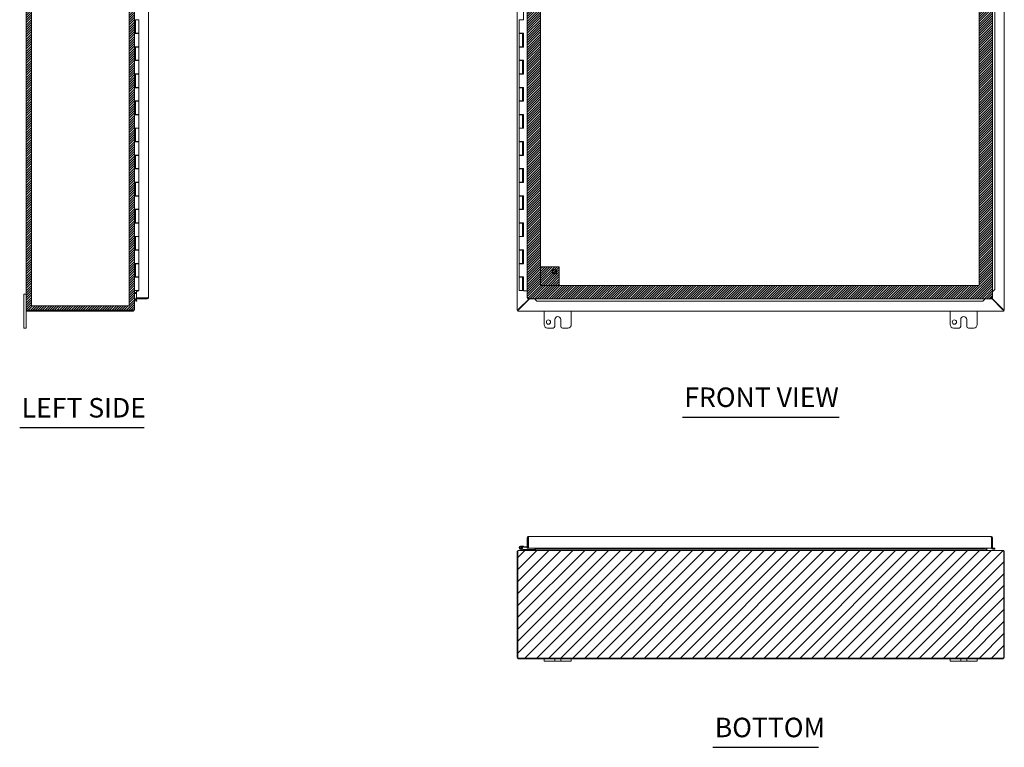
# Model space of a CAD drawing. Units: inches. Extents: x 28 to 199, y 7 to 120.
# Drawn here: x 28 to 101, y 14 to 68 of the extents above; entities that cross this region are included whole.
import ezdxf

# ---------------------------------------------------------------- set-up
doc = ezdxf.new("R2010")
doc.units = ezdxf.units.IN
doc.header["$LTSCALE"] = 12
doc.header["$MEASUREMENT"] = 0
doc.linetypes.add('DASHED', pattern=[0.2067, 0.1654, -0.0413])
doc.layers.get('0').update_dxf_attribs({"lineweight": 0})
for name, color, linetype, lineweight in [('Hatch (ANSI)', 7, 'Continuous', 5), ('Hidden (ANSI)', 7, 'DASHED', 5), ('Sketch Geometry (ANSI)', 7, 'Continuous', 5), ('Symbol (ANSI)', 7, 'Continuous', 5), ('Visible (ANSI)', 7, 'Continuous', 5)]:
    doc.layers.add(name, color=color, linetype=linetype, lineweight=lineweight)
doc.styles.add('Text Style168', font='tahoma.ttf')

msp = doc.modelspace()

# ---------------------------------------------------------------- hatches: boundary and pattern name
at = {"layer": 'Hatch (ANSI)'}
h = msp.add_hatch(dxfattribs=at)
h.set_pattern_fill('ANSI31', color=5, style=0)
h.paths.add_polyline_path([(36.277, 93.686), (36.277, 46.473), (29.065, 46.473), (29.065, 93.686)], flags=0)
h.paths.add_polyline_path([(36.671, 94.08), (36.671, 46.08), (28.671, 46.08), (28.671, 94.08)])
h = msp.add_hatch(dxfattribs=at)
h.set_pattern_fill('ANSI31', color=5, style=0)
h.paths.add_polyline_path([(99.101, 92.189), (99.101, 47.97), (66.694, 47.97), (66.694, 92.189)], flags=0)
h.paths.add_polyline_path([(100.085, 93.173), (100.085, 46.986), (65.71, 46.986), (65.71, 93.173)])
h = msp.add_hatch(dxfattribs=at)
h.set_pattern_fill('ANSI31', color=5, style=0)
h.paths.add_polyline_path([(66.694, 47.97), (68.072, 47.97), (68.072, 49.348), (66.694, 49.348)])
h = msp.add_hatch(dxfattribs=at)
h.set_pattern_fill('ANSI31', color=5, scale=5, style=0)
h.paths.add_polyline_path([(100.961, 28.408), (100.961, 20.408), (64.961, 20.408), (64.961, 28.408)])

# ---------------------------------------------------------------- linework, layer by layer
at = {"layer": 'Hidden (ANSI)', "ltscale": 0.167945}
msp.add_circle((67.71, 48.986), 0.169, dxfattribs=at)
at = {"layer": 'Hidden (ANSI)', "ltscale": 0.124562}
msp.add_circle((67.71, 48.986), 0.125, dxfattribs=at)
at = {"layer": 'Hidden (ANSI)', "ltscale": 0.108905}
msp.add_circle((67.71, 48.986), 0.109, dxfattribs=at)
at = {"layer": 'Sketch Geometry (ANSI)', "color": 5}
for p, q in [((29.065, 46.473), (29.065, 93.686)), ((36.277, 93.686), (36.277, 46.473)), ((66.694, 47.97), (66.694, 92.189)), ((99.101, 92.189), (99.101, 47.97)), ((68.072, 49.348), (66.694, 49.348)), ((66.694, 49.348), (66.694, 47.97)), ((68.072, 47.97), (68.072, 49.348)), ((99.101, 47.97), (66.694, 47.97)), ((66.694, 47.97), (68.072, 47.97)), ((36.277, 46.473), (29.065, 46.473))]:
    msp.add_line(p, q, dxfattribs=at)
at = {"layer": 'Symbol (ANSI)', "lineweight": 30}
for p, q in [((77.169, 38.255), (88.746, 38.255)), ((28.194, 37.473), (37.393, 37.473)), ((79.419, 13.868), (87.229, 13.868))]:
    msp.add_line(p, q, dxfattribs=at)
at = {"layer": 'Visible (ANSI)'}
for p, q in [((28.671, 46.154), (28.671, 94.006)), ((36.671, 93.947), (36.671, 46.212)), ((64.961, 46.154), (64.961, 94.006)), ((100.961, 94.006), (100.961, 46.154)), ((37.705, 93.068), (37.705, 47.091)), ((65.71, 93.096), (65.71, 47.063)), ((100.085, 93.096), (100.085, 47.063)), ((100.257, 47.685), (100.257, 92.474)), ((100.26, 47.685), (100.26, 92.474)), ((65.416, 67.58), (65.416, 68.6)), ((65.421, 68.6), (65.421, 67.58)), ((36.671, 66.58), (36.671, 67.6)), ((36.733, 67.6), (36.733, 66.58)), ((36.746, 67.58), (36.996, 67.58)), ((36.746, 67.58), (36.746, 66.6)), ((36.811, 67.58), (36.811, 67.6)), ((36.931, 67.58), (36.931, 67.6)), ((36.98, 67.6), (36.98, 67.58)), ((36.996, 67.58), (36.996, 66.6)), ((65.106, 67.58), (65.242, 67.58)), ((65.106, 67.58), (65.106, 66.6)), ((65.171, 67.58), (65.171, 67.6)), ((65.421, 67.58), (65.242, 67.58)), ((65.291, 67.58), (65.291, 67.6)), ((65.355, 67.58), (65.355, 67.6)), ((65.373, 67.6), (65.411, 67.6)), ((65.411, 67.6), (65.411, 67.58)), ((36.671, 66.58), (36.672, 66.58)), ((36.759, 66.58), (36.672, 66.58)), ((36.996, 66.6), (36.746, 66.6)), ((36.759, 66.58), (36.996, 66.58)), ((36.811, 66.58), (36.811, 66.6)), ((36.931, 66.58), (36.931, 66.6)), ((36.98, 66.6), (36.98, 66.58)), ((36.996, 66.58), (36.996, 65.6)), ((65.242, 66.6), (65.106, 66.6)), ((65.106, 66.58), (65.106, 65.6)), ((65.106, 66.58), (65.356, 66.58)), ((65.171, 66.58), (65.171, 66.6)), ((65.242, 66.6), (65.421, 66.6)), ((65.291, 66.58), (65.291, 66.6)), ((65.355, 66.58), (65.355, 66.6)), ((65.356, 66.58), (65.356, 65.6)), ((65.367, 66.58), (65.356, 66.58)), ((65.373, 66.58), (65.367, 66.58)), ((65.411, 66.58), (65.373, 66.58)), ((65.411, 66.6), (65.411, 66.58)), ((65.416, 65.58), (65.416, 66.6)), ((65.421, 66.6), (65.421, 65.58)), ((36.671, 64.58), (36.671, 65.6)), ((36.672, 65.6), (36.671, 65.6)), ((36.672, 65.6), (36.759, 65.6)), ((36.733, 65.6), (36.733, 64.58)), ((36.746, 65.58), (36.996, 65.58)), ((36.746, 65.58), (36.746, 64.6)), ((36.996, 65.6), (36.759, 65.6)), ((36.811, 65.58), (36.811, 65.6)), ((36.931, 65.58), (36.931, 65.6)), ((36.98, 65.6), (36.98, 65.58)), ((36.996, 65.58), (36.996, 64.6)), ((65.356, 65.6), (65.106, 65.6)), ((65.106, 65.58), (65.242, 65.58)), ((65.106, 65.58), (65.106, 64.6)), ((65.171, 65.58), (65.171, 65.6)), ((65.421, 65.58), (65.242, 65.58)), ((65.291, 65.58), (65.291, 65.6)), ((65.355, 65.58), (65.355, 65.6)), ((65.356, 65.6), (65.367, 65.6)), ((65.367, 65.6), (65.373, 65.6)), ((65.373, 65.6), (65.411, 65.6)), ((65.411, 65.6), (65.411, 65.58)), ((36.671, 64.58), (36.672, 64.58)), ((36.759, 64.58), (36.672, 64.58)), ((36.996, 64.6), (36.746, 64.6)), ((36.759, 64.58), (36.996, 64.58)), ((36.811, 64.58), (36.811, 64.6)), ((36.931, 64.58), (36.931, 64.6)), ((36.98, 64.6), (36.98, 64.58)), ((36.996, 64.58), (36.996, 63.6)), ((65.242, 64.6), (65.106, 64.6)), ((65.106, 64.58), (65.106, 63.6)), ((65.106, 64.58), (65.356, 64.58)), ((65.171, 64.58), (65.171, 64.6)), ((65.242, 64.6), (65.421, 64.6)), ((65.291, 64.58), (65.291, 64.6)), ((65.355, 64.58), (65.355, 64.6)), ((65.356, 64.58), (65.356, 63.6)), ((65.367, 64.58), (65.356, 64.58)), ((65.373, 64.58), (65.367, 64.58)), ((65.411, 64.58), (65.373, 64.58)), ((65.411, 64.6), (65.411, 64.58)), ((65.416, 63.58), (65.416, 64.6)), ((65.421, 64.6), (65.421, 63.58)), ((36.671, 62.58), (36.671, 63.6)), ((36.672, 63.6), (36.671, 63.6)), ((36.672, 63.6), (36.759, 63.6)), ((36.733, 63.6), (36.733, 62.58)), ((36.746, 63.58), (36.996, 63.58)), ((36.746, 63.58), (36.746, 62.6)), ((36.996, 63.6), (36.759, 63.6)), ((36.811, 63.58), (36.811, 63.6)), ((36.931, 63.58), (36.931, 63.6)), ((36.98, 63.6), (36.98, 63.58)), ((36.996, 63.58), (36.996, 62.6)), ((65.356, 63.6), (65.106, 63.6)), ((65.106, 63.58), (65.242, 63.58)), ((65.106, 63.58), (65.106, 62.6)), ((65.171, 63.58), (65.171, 63.6)), ((65.421, 63.58), (65.242, 63.58)), ((65.291, 63.58), (65.291, 63.6)), ((65.355, 63.58), (65.355, 63.6)), ((65.356, 63.6), (65.367, 63.6)), ((65.367, 63.6), (65.373, 63.6)), ((65.373, 63.6), (65.411, 63.6)), ((65.411, 63.6), (65.411, 63.58)), ((36.996, 62.6), (36.746, 62.6)), ((36.811, 62.58), (36.811, 62.6)), ((36.931, 62.58), (36.931, 62.6)), ((36.98, 62.6), (36.98, 62.58)), ((65.242, 62.6), (65.106, 62.6)), ((65.171, 62.58), (65.171, 62.6)), ((65.242, 62.6), (65.421, 62.6)), ((65.291, 62.58), (65.291, 62.6)), ((65.355, 62.58), (65.355, 62.6)), ((65.411, 62.6), (65.411, 62.58)), ((65.416, 61.58), (65.416, 62.6)), ((65.421, 62.6), (65.421, 61.58)), ((36.671, 62.58), (36.672, 62.58)), ((36.759, 62.58), (36.672, 62.58)), ((36.759, 62.58), (36.996, 62.58)), ((36.996, 62.58), (36.996, 61.6)), ((65.106, 62.58), (65.106, 61.6)), ((65.106, 62.58), (65.356, 62.58)), ((65.356, 62.58), (65.356, 61.6)), ((65.367, 62.58), (65.356, 62.58)), ((65.373, 62.58), (65.367, 62.58)), ((65.411, 62.58), (65.373, 62.58)), ((36.671, 60.58), (36.671, 61.6)), ((36.672, 61.6), (36.671, 61.6)), ((36.672, 61.6), (36.759, 61.6)), ((36.733, 61.6), (36.733, 60.58)), ((36.746, 61.58), (36.996, 61.58)), ((36.746, 61.58), (36.746, 60.6)), ((36.996, 61.6), (36.759, 61.6)), ((36.811, 61.58), (36.811, 61.6)), ((36.931, 61.58), (36.931, 61.6)), ((36.98, 61.6), (36.98, 61.58)), ((36.996, 61.58), (36.996, 60.6)), ((65.356, 61.6), (65.106, 61.6)), ((65.106, 61.58), (65.242, 61.58)), ((65.106, 61.58), (65.106, 60.6)), ((65.171, 61.58), (65.171, 61.6)), ((65.421, 61.58), (65.242, 61.58)), ((65.291, 61.58), (65.291, 61.6)), ((65.355, 61.58), (65.355, 61.6)), ((65.356, 61.6), (65.367, 61.6)), ((65.367, 61.6), (65.373, 61.6)), ((65.373, 61.6), (65.411, 61.6)), ((65.411, 61.6), (65.411, 61.58)), ((36.671, 60.58), (36.672, 60.58)), ((36.759, 60.58), (36.672, 60.58)), ((36.996, 60.6), (36.746, 60.6)), ((36.759, 60.58), (36.996, 60.58)), ((36.811, 60.58), (36.811, 60.6)), ((36.931, 60.58), (36.931, 60.6)), ((36.98, 60.6), (36.98, 60.58)), ((36.996, 60.58), (36.996, 59.6)), ((65.242, 60.6), (65.106, 60.6)), ((65.106, 60.58), (65.106, 59.6)), ((65.106, 60.58), (65.356, 60.58)), ((65.171, 60.58), (65.171, 60.6)), ((65.242, 60.6), (65.421, 60.6)), ((65.291, 60.58), (65.291, 60.6)), ((65.355, 60.58), (65.355, 60.6)), ((65.356, 60.58), (65.356, 59.6)), ((65.367, 60.58), (65.356, 60.58)), ((65.373, 60.58), (65.367, 60.58)), ((65.411, 60.58), (65.373, 60.58)), ((65.411, 60.6), (65.411, 60.58)), ((65.416, 59.58), (65.416, 60.6)), ((65.421, 60.6), (65.421, 59.58)), ((36.671, 58.58), (36.671, 59.6)), ((36.672, 59.6), (36.671, 59.6)), ((36.672, 59.6), (36.759, 59.6)), ((36.733, 59.6), (36.733, 58.58)), ((36.746, 59.58), (36.996, 59.58)), ((36.746, 59.58), (36.746, 58.6)), ((36.996, 59.6), (36.759, 59.6)), ((36.811, 59.58), (36.811, 59.6)), ((36.931, 59.58), (36.931, 59.6)), ((36.98, 59.6), (36.98, 59.58)), ((36.996, 59.58), (36.996, 58.6)), ((65.356, 59.6), (65.106, 59.6)), ((65.106, 59.58), (65.242, 59.58)), ((65.106, 59.58), (65.106, 58.6)), ((65.171, 59.58), (65.171, 59.6)), ((65.421, 59.58), (65.242, 59.58)), ((65.291, 59.58), (65.291, 59.6)), ((65.355, 59.58), (65.355, 59.6)), ((65.356, 59.6), (65.367, 59.6)), ((65.367, 59.6), (65.373, 59.6)), ((65.373, 59.6), (65.411, 59.6)), ((65.411, 59.6), (65.411, 59.58)), ((36.671, 58.58), (36.672, 58.58)), ((36.759, 58.58), (36.672, 58.58)), ((36.996, 58.6), (36.746, 58.6)), ((36.759, 58.58), (36.996, 58.58)), ((36.811, 58.58), (36.811, 58.6)), ((36.931, 58.58), (36.931, 58.6)), ((36.98, 58.6), (36.98, 58.58)), ((36.996, 58.58), (36.996, 57.6)), ((65.242, 58.6), (65.106, 58.6)), ((65.106, 58.58), (65.106, 57.6)), ((65.106, 58.58), (65.356, 58.58)), ((65.171, 58.58), (65.171, 58.6)), ((65.242, 58.6), (65.421, 58.6)), ((65.291, 58.58), (65.291, 58.6)), ((65.355, 58.58), (65.355, 58.6)), ((65.356, 58.58), (65.356, 57.6)), ((65.367, 58.58), (65.356, 58.58)), ((65.373, 58.58), (65.367, 58.58)), ((65.411, 58.58), (65.373, 58.58)), ((65.411, 58.6), (65.411, 58.58)), ((65.416, 57.58), (65.416, 58.6)), ((65.421, 58.6), (65.421, 57.58)), ((36.671, 56.58), (36.671, 57.6)), ((36.672, 57.6), (36.671, 57.6)), ((36.672, 57.6), (36.759, 57.6)), ((36.733, 57.6), (36.733, 56.58)), ((36.746, 57.58), (36.996, 57.58)), ((36.746, 57.58), (36.746, 56.6)), ((36.996, 57.6), (36.759, 57.6)), ((36.811, 57.58), (36.811, 57.6)), ((36.931, 57.58), (36.931, 57.6)), ((36.98, 57.6), (36.98, 57.58)), ((36.996, 57.58), (36.996, 56.6)), ((65.356, 57.6), (65.106, 57.6)), ((65.106, 57.58), (65.242, 57.58)), ((65.106, 57.58), (65.106, 56.6)), ((65.171, 57.58), (65.171, 57.6)), ((65.421, 57.58), (65.242, 57.58)), ((65.291, 57.58), (65.291, 57.6)), ((65.355, 57.58), (65.355, 57.6)), ((65.356, 57.6), (65.367, 57.6)), ((65.367, 57.6), (65.373, 57.6)), ((65.373, 57.6), (65.411, 57.6)), ((65.411, 57.6), (65.411, 57.58)), ((36.671, 56.58), (36.672, 56.58)), ((36.759, 56.58), (36.672, 56.58)), ((36.996, 56.6), (36.746, 56.6)), ((36.759, 56.58), (36.996, 56.58)), ((36.811, 56.58), (36.811, 56.6)), ((36.931, 56.58), (36.931, 56.6)), ((36.98, 56.6), (36.98, 56.58)), ((36.996, 56.58), (36.996, 55.6)), ((65.242, 56.6), (65.106, 56.6)), ((65.106, 56.58), (65.106, 55.6)), ((65.106, 56.58), (65.356, 56.58)), ((65.171, 56.58), (65.171, 56.6)), ((65.242, 56.6), (65.421, 56.6)), ((65.291, 56.58), (65.291, 56.6)), ((65.355, 56.58), (65.355, 56.6)), ((65.356, 56.58), (65.356, 55.6)), ((65.367, 56.58), (65.356, 56.58)), ((65.373, 56.58), (65.367, 56.58)), ((65.411, 56.58), (65.373, 56.58)), ((65.411, 56.6), (65.411, 56.58)), ((65.416, 55.58), (65.416, 56.6)), ((65.421, 56.6), (65.421, 55.58)), ((36.671, 54.58), (36.671, 55.6)), ((36.672, 55.6), (36.671, 55.6)), ((36.672, 55.6), (36.759, 55.6)), ((36.733, 55.6), (36.733, 54.58)), ((36.746, 55.58), (36.996, 55.58)), ((36.746, 55.58), (36.746, 54.6)), ((36.996, 55.6), (36.759, 55.6)), ((36.811, 55.58), (36.811, 55.6)), ((36.931, 55.58), (36.931, 55.6)), ((36.98, 55.6), (36.98, 55.58)), ((36.996, 55.58), (36.996, 54.6)), ((65.356, 55.6), (65.106, 55.6)), ((65.106, 55.58), (65.242, 55.58)), ((65.106, 55.58), (65.106, 54.6)), ((65.171, 55.58), (65.171, 55.6)), ((65.421, 55.58), (65.242, 55.58)), ((65.291, 55.58), (65.291, 55.6)), ((65.355, 55.58), (65.355, 55.6)), ((65.356, 55.6), (65.367, 55.6)), ((65.367, 55.6), (65.373, 55.6)), ((65.373, 55.6), (65.411, 55.6)), ((65.411, 55.6), (65.411, 55.58)), ((36.671, 54.58), (36.672, 54.58)), ((36.759, 54.58), (36.672, 54.58)), ((36.996, 54.6), (36.746, 54.6)), ((36.759, 54.58), (36.996, 54.58)), ((36.811, 54.58), (36.811, 54.6)), ((36.931, 54.58), (36.931, 54.6)), ((36.98, 54.6), (36.98, 54.58)), ((36.996, 54.58), (36.996, 53.6)), ((65.242, 54.6), (65.106, 54.6)), ((65.106, 54.58), (65.106, 53.6)), ((65.106, 54.58), (65.356, 54.58)), ((65.171, 54.58), (65.171, 54.6)), ((65.242, 54.6), (65.421, 54.6)), ((65.291, 54.58), (65.291, 54.6)), ((65.355, 54.58), (65.355, 54.6)), ((65.356, 54.58), (65.356, 53.6)), ((65.367, 54.58), (65.356, 54.58)), ((65.373, 54.58), (65.367, 54.58)), ((65.411, 54.58), (65.373, 54.58)), ((65.411, 54.6), (65.411, 54.58)), ((65.416, 53.58), (65.416, 54.6)), ((65.421, 54.6), (65.421, 53.58)), ((36.671, 52.58), (36.671, 53.6)), ((36.672, 53.6), (36.671, 53.6)), ((36.672, 53.6), (36.759, 53.6)), ((36.733, 53.6), (36.733, 52.58)), ((36.746, 53.58), (36.996, 53.58)), ((36.746, 53.58), (36.746, 52.6)), ((36.996, 53.6), (36.759, 53.6)), ((36.811, 53.58), (36.811, 53.6)), ((36.931, 53.58), (36.931, 53.6)), ((36.98, 53.6), (36.98, 53.58)), ((36.996, 53.58), (36.996, 52.6)), ((65.356, 53.6), (65.106, 53.6)), ((65.106, 53.58), (65.242, 53.58)), ((65.106, 53.58), (65.106, 52.6)), ((65.171, 53.58), (65.171, 53.6)), ((65.421, 53.58), (65.242, 53.58)), ((65.291, 53.58), (65.291, 53.6)), ((65.355, 53.58), (65.355, 53.6)), ((65.356, 53.6), (65.367, 53.6)), ((65.367, 53.6), (65.373, 53.6)), ((65.373, 53.6), (65.411, 53.6)), ((65.411, 53.6), (65.411, 53.58)), ((36.671, 52.58), (36.672, 52.58)), ((36.759, 52.58), (36.672, 52.58)), ((36.996, 52.6), (36.746, 52.6)), ((36.759, 52.58), (36.996, 52.58)), ((36.811, 52.58), (36.811, 52.6)), ((36.931, 52.58), (36.931, 52.6)), ((36.98, 52.6), (36.98, 52.58)), ((36.996, 52.58), (36.996, 51.6)), ((65.242, 52.6), (65.106, 52.6)), ((65.106, 52.58), (65.106, 51.6)), ((65.106, 52.58), (65.356, 52.58)), ((65.171, 52.58), (65.171, 52.6)), ((65.242, 52.6), (65.421, 52.6)), ((65.291, 52.58), (65.291, 52.6)), ((65.355, 52.58), (65.355, 52.6)), ((65.356, 52.58), (65.356, 51.6)), ((65.367, 52.58), (65.356, 52.58)), ((65.373, 52.58), (65.367, 52.58)), ((65.411, 52.58), (65.373, 52.58)), ((65.411, 52.6), (65.411, 52.58)), ((65.416, 51.58), (65.416, 52.6)), ((65.421, 52.6), (65.421, 51.58)), ((36.672, 51.6), (36.671, 51.6)), ((36.671, 50.58), (36.671, 51.6)), ((36.672, 51.6), (36.759, 51.6)), ((36.733, 51.6), (36.733, 50.58)), ((36.746, 51.58), (36.996, 51.58)), ((36.746, 51.58), (36.746, 50.6)), ((36.996, 51.6), (36.759, 51.6)), ((36.811, 51.58), (36.811, 51.6)), ((36.931, 51.58), (36.931, 51.6)), ((36.98, 51.6), (36.98, 51.58)), ((36.996, 51.58), (36.996, 50.6)), ((65.356, 51.6), (65.106, 51.6)), ((65.106, 51.58), (65.242, 51.58)), ((65.106, 51.58), (65.106, 50.6)), ((65.171, 51.58), (65.171, 51.6)), ((65.421, 51.58), (65.242, 51.58)), ((65.291, 51.58), (65.291, 51.6)), ((65.355, 51.58), (65.355, 51.6)), ((65.356, 51.6), (65.367, 51.6)), ((65.367, 51.6), (65.373, 51.6)), ((65.373, 51.6), (65.411, 51.6)), ((65.411, 51.6), (65.411, 51.58)), ((36.671, 50.58), (36.672, 50.58)), ((36.759, 50.58), (36.672, 50.58)), ((36.996, 50.6), (36.746, 50.6)), ((36.759, 50.58), (36.996, 50.58)), ((36.811, 50.58), (36.811, 50.6)), ((36.931, 50.58), (36.931, 50.6)), ((36.98, 50.6), (36.98, 50.58)), ((36.996, 50.58), (36.996, 49.6)), ((65.242, 50.6), (65.106, 50.6)), ((65.106, 50.58), (65.106, 49.6)), ((65.106, 50.58), (65.356, 50.58)), ((65.171, 50.58), (65.171, 50.6)), ((65.242, 50.6), (65.421, 50.6)), ((65.291, 50.58), (65.291, 50.6)), ((65.355, 50.58), (65.355, 50.6)), ((65.356, 50.58), (65.356, 49.6)), ((65.367, 50.58), (65.356, 50.58)), ((65.373, 50.58), (65.367, 50.58)), ((65.411, 50.58), (65.373, 50.58)), ((65.411, 50.6), (65.411, 50.58)), ((65.416, 49.58), (65.416, 50.6)), ((65.421, 50.6), (65.421, 49.58)), ((36.671, 48.58), (36.671, 49.6)), ((36.672, 49.6), (36.671, 49.6)), ((36.672, 49.6), (36.759, 49.6)), ((36.733, 49.6), (36.733, 48.58)), ((36.746, 49.58), (36.996, 49.58)), ((36.746, 49.58), (36.746, 48.6)), ((36.996, 49.6), (36.759, 49.6)), ((36.811, 49.58), (36.811, 49.6)), ((36.931, 49.58), (36.931, 49.6)), ((36.98, 49.6), (36.98, 49.58)), ((36.996, 49.58), (36.996, 48.6)), ((65.356, 49.6), (65.106, 49.6)), ((65.106, 49.58), (65.242, 49.58)), ((65.106, 49.58), (65.106, 48.6)), ((65.171, 49.58), (65.171, 49.6)), ((65.421, 49.58), (65.242, 49.58)), ((65.291, 49.58), (65.291, 49.6)), ((65.355, 49.58), (65.355, 49.6)), ((65.356, 49.6), (65.367, 49.6)), ((65.367, 49.6), (65.373, 49.6)), ((65.373, 49.6), (65.411, 49.6)), ((65.411, 49.6), (65.411, 49.58)), ((36.671, 48.58), (36.672, 48.58)), ((36.759, 48.58), (36.672, 48.58)), ((36.996, 48.6), (36.746, 48.6)), ((36.759, 48.58), (36.996, 48.58)), ((36.811, 48.58), (36.811, 48.6)), ((36.931, 48.58), (36.931, 48.6)), ((36.98, 48.6), (36.98, 48.58)), ((36.996, 48.58), (36.996, 47.6)), ((65.242, 48.6), (65.106, 48.6)), ((65.106, 48.58), (65.356, 48.58)), ((65.106, 48.58), (65.106, 47.6)), ((65.171, 48.58), (65.171, 48.6)), ((65.242, 48.6), (65.421, 48.6)), ((65.291, 48.58), (65.291, 48.6)), ((65.355, 48.58), (65.355, 48.6)), ((65.367, 48.58), (65.356, 48.58)), ((65.356, 48.58), (65.356, 47.6)), ((65.373, 48.58), (65.367, 48.58)), ((65.411, 48.58), (65.373, 48.58)), ((65.411, 48.6), (65.411, 48.58)), ((65.416, 47.58), (65.416, 48.6)), ((65.421, 48.6), (65.421, 47.58)), ((28.671, 47.33), (28.491, 47.33)), ((28.491, 47.08), (28.491, 47.33)), ((36.672, 47.6), (36.671, 47.6)), ((36.672, 47.6), (36.759, 47.6)), ((36.702, 47.449), (36.708, 47.455)), ((36.702, 47.449), (36.702, 47.396)), ((36.702, 47.396), (36.702, 47.381)), ((36.73, 47.381), (36.702, 47.381)), ((36.708, 47.455), (36.83, 47.455)), ((36.73, 47.455), (36.73, 47.381)), ((36.83, 47.381), (36.73, 47.381)), ((36.996, 47.6), (36.759, 47.6)), ((36.83, 47.564), (36.83, 47.063)), ((36.955, 47.564), (36.83, 47.564)), ((36.888, 47.6), (36.888, 47.58)), ((36.889, 47.58), (36.888, 47.58)), ((36.889, 47.58), (36.92, 47.58)), ((36.92, 47.58), (36.92, 47.6)), ((36.98, 47.58), (36.92, 47.58)), ((36.955, 47.58), (36.955, 47.564)), ((36.98, 47.6), (36.98, 47.58)), ((65.356, 47.6), (65.106, 47.6)), ((65.356, 47.6), (65.367, 47.6)), ((65.367, 47.6), (65.373, 47.6)), ((65.373, 47.6), (65.416, 47.6)), ((65.421, 47.58), (65.416, 47.58)), ((65.421, 47.58), (65.71, 47.58)), ((100.118, 47.563), (100.085, 47.563)), ((100.135, 47.563), (100.118, 47.563)), ((100.257, 47.685), (100.135, 47.563)), ((100.135, 47.563), (100.139, 47.563)), ((100.139, 47.563), (100.26, 47.685)), ((100.26, 47.685), (100.257, 47.685)), ((28.491, 47.08), (28.491, 45.08)), ((36.757, 46.949), (36.758, 46.932)), ((36.832, 46.936), (36.758, 46.932)), ((36.758, 46.932), (36.765, 46.81)), ((36.765, 46.81), (36.839, 46.814)), ((36.83, 47.063), (37.599, 47.063)), ((37.599, 47.06), (36.83, 47.06)), ((36.83, 47.06), (36.83, 46.986)), ((36.83, 46.986), (37.599, 46.986)), ((36.832, 46.936), (36.831, 46.953)), ((36.839, 46.814), (36.832, 46.936)), ((37.599, 47.06), (37.599, 46.986)), ((65.861, 46.986), (65.06, 46.185)), ((65.067, 46.212), (65.84, 46.986)), ((65.784, 47.063), (65.71, 47.063)), ((65.787, 47.06), (65.787, 46.986)), ((65.787, 46.986), (100.007, 46.986)), ((66.295, 46.953), (66.295, 46.986)), ((66.295, 46.936), (66.295, 46.953)), ((66.417, 46.814), (66.295, 46.936)), ((66.295, 46.936), (66.295, 46.932)), ((66.295, 46.932), (66.417, 46.81)), ((66.417, 46.81), (66.417, 46.814)), ((66.417, 46.814), (99.385, 46.814)), ((66.417, 46.81), (99.385, 46.81)), ((99.507, 46.936), (99.385, 46.814)), ((99.385, 46.81), (99.507, 46.932)), ((99.385, 46.814), (99.385, 46.81)), ((99.507, 46.953), (99.507, 46.986)), ((99.507, 46.936), (99.507, 46.953)), ((99.507, 46.932), (99.507, 46.936)), ((99.983, 47.086), (100.856, 46.212)), ((100.007, 47.06), (100.007, 46.986)), ((100.863, 46.185), (100.007, 47.04)), ((100.011, 47.063), (100.085, 47.063)), ((28.671, 46.154), (28.776, 46.154)), ((28.671, 45.08), (28.671, 46.154)), ((28.708, 46.08), (28.708, 46.154)), ((28.708, 46.08), (36.566, 46.08)), ((36.566, 46.154), (28.776, 46.154)), ((36.566, 46.154), (36.598, 46.154)), ((36.59, 46.083), (36.573, 46.154)), ((36.653, 46.185), (36.671, 46.185)), ((36.671, 46.212), (36.671, 46.185)), ((64.961, 46.154), (64.966, 46.154)), ((65.011, 46.154), (64.966, 46.154)), ((64.998, 46.083), (64.998, 46.154)), ((64.998, 46.083), (64.998, 46.08)), ((100.924, 46.08), (64.998, 46.08)), ((66.961, 45.08), (66.961, 46.08)), ((68.961, 46.08), (68.961, 45.08)), ((96.961, 45.08), (96.961, 46.08)), ((98.961, 46.08), (98.961, 45.08)), ((100.957, 46.154), (100.912, 46.154)), ((100.924, 46.154), (100.924, 46.083)), ((100.924, 46.08), (100.924, 46.083)), ((100.957, 46.154), (100.961, 46.154)), ((67.742, 44.955), (67.742, 45.455)), ((68.18, 45.455), (68.18, 44.955)), ((97.742, 44.955), (97.742, 45.455)), ((98.18, 45.455), (98.18, 44.955)), ((28.491, 44.83), (28.491, 45.08)), ((28.491, 44.83), (28.671, 44.83)), ((28.671, 45.08), (28.671, 44.83)), ((67.617, 44.83), (67.211, 44.83)), ((68.711, 44.83), (68.305, 44.83)), ((97.617, 44.83), (97.211, 44.83)), ((98.711, 44.83), (98.305, 44.83)), ((65.71, 28.567), (65.71, 29.336)), ((65.784, 29.336), (65.71, 29.336)), ((65.784, 29.336), (65.784, 28.567)), ((65.784, 29.187), (65.787, 29.187)), ((65.787, 28.567), (65.787, 29.336)), ((65.815, 29.442), (99.98, 29.442)), ((100.007, 29.336), (100.007, 28.567)), ((100.011, 29.336), (100.011, 28.567)), ((100.011, 29.336), (100.085, 29.336)), ((100.085, 28.567), (100.085, 29.336)), ((65.06, 28.408), (100.863, 28.408)), ((65.352, 28.41), (65.176, 28.496)), ((65.301, 28.504), (65.204, 28.552)), ((65.242, 28.733), (65.421, 28.717)), ((65.247, 28.547), (65.314, 28.514)), ((65.301, 28.504), (65.367, 28.472)), ((65.416, 28.657), (65.343, 28.663)), ((65.373, 28.471), (65.981, 28.471)), ((65.421, 28.717), (65.416, 28.657)), ((65.71, 28.631), (65.416, 28.657)), ((65.421, 28.717), (65.71, 28.692)), ((65.784, 28.567), (65.71, 28.567)), ((66.295, 28.567), (65.787, 28.567)), ((66.231, 28.471), (65.981, 28.471)), ((65.981, 28.471), (65.981, 28.408)), ((66.231, 28.408), (66.231, 28.471)), ((66.262, 28.445), (66.262, 28.567)), ((66.303, 28.445), (66.262, 28.445)), ((66.262, 28.439), (66.262, 28.445)), ((66.262, 28.439), (66.277, 28.439)), ((66.277, 28.439), (66.298, 28.439)), ((66.295, 28.569), (66.295, 28.6)), ((66.295, 28.567), (66.295, 28.6)), ((66.295, 28.6), (66.295, 28.6)), ((66.295, 28.6), (66.295, 28.6)), ((66.417, 28.576), (66.295, 28.569)), ((66.295, 28.569), (66.295, 28.495)), ((66.295, 28.495), (66.417, 28.502)), ((66.295, 28.494), (66.295, 28.495)), ((66.295, 28.494), (66.295, 28.494)), ((99.507, 28.494), (66.295, 28.494)), ((66.325, 28.467), (66.298, 28.439)), ((66.325, 28.494), (66.325, 28.467)), ((66.417, 28.502), (66.417, 28.576)), ((66.417, 28.576), (99.385, 28.576)), ((66.417, 28.502), (99.385, 28.502)), ((99.507, 28.569), (99.385, 28.576)), ((99.385, 28.576), (99.385, 28.502)), ((99.385, 28.502), (99.507, 28.495)), ((99.507, 28.569), (99.507, 28.6)), ((99.507, 28.6), (99.507, 28.6)), ((99.507, 28.6), (99.507, 28.567)), ((99.507, 28.6), (99.507, 28.6)), ((99.507, 28.495), (99.507, 28.569)), ((100.007, 28.567), (99.507, 28.567)), ((99.507, 28.495), (99.507, 28.494)), ((99.507, 28.494), (99.507, 28.494)), ((99.598, 28.467), (99.598, 28.567)), ((99.625, 28.439), (99.598, 28.467)), ((99.62, 28.445), (99.66, 28.445)), ((99.625, 28.439), (99.645, 28.439)), ((99.645, 28.439), (99.66, 28.439)), ((99.66, 28.567), (99.66, 28.445)), ((99.66, 28.445), (99.66, 28.439)), ((100.011, 28.567), (100.085, 28.567)), ((100.135, 28.569), (100.118, 28.568)), ((100.122, 28.494), (100.139, 28.495)), ((100.257, 28.576), (100.135, 28.569)), ((100.135, 28.569), (100.139, 28.495)), ((100.139, 28.495), (100.26, 28.502)), ((100.26, 28.502), (100.257, 28.576)), ((64.961, 28.303), (64.961, 20.513)), ((64.998, 28.324), (64.966, 28.335)), ((64.998, 28.327), (64.998, 28.303)), ((64.998, 20.445), (64.998, 28.303)), ((100.957, 28.335), (100.924, 28.324)), ((100.924, 28.303), (100.924, 28.327)), ((100.924, 28.303), (100.924, 20.445)), ((100.961, 20.513), (100.961, 28.303)), ((100.924, 20.445), (64.998, 20.445)), ((65.067, 20.408), (66.961, 20.408)), ((66.961, 20.408), (67.211, 20.408)), ((66.961, 20.408), (66.961, 20.228)), ((67.617, 20.408), (67.211, 20.408)), ((67.617, 20.408), (67.742, 20.408)), ((67.742, 20.228), (67.742, 20.408)), ((67.742, 20.408), (68.18, 20.408)), ((68.18, 20.408), (68.305, 20.408)), ((68.18, 20.408), (68.18, 20.228)), ((68.711, 20.408), (68.305, 20.408)), ((68.711, 20.408), (68.961, 20.408)), ((68.961, 20.408), (96.961, 20.408)), ((68.961, 20.228), (68.961, 20.408)), ((96.961, 20.408), (97.211, 20.408)), ((96.961, 20.408), (96.961, 20.228)), ((97.617, 20.408), (97.211, 20.408)), ((97.617, 20.408), (97.742, 20.408)), ((97.742, 20.228), (97.742, 20.408)), ((97.742, 20.408), (98.18, 20.408)), ((98.18, 20.408), (98.305, 20.408)), ((98.18, 20.408), (98.18, 20.228)), ((98.711, 20.408), (98.305, 20.408)), ((98.711, 20.408), (98.961, 20.408)), ((98.961, 20.408), (100.856, 20.408)), ((98.961, 20.228), (98.961, 20.408)), ((67.211, 20.228), (66.961, 20.228)), ((67.211, 20.228), (67.617, 20.228)), ((67.742, 20.228), (67.617, 20.228)), ((68.18, 20.228), (67.742, 20.228)), ((68.305, 20.228), (68.18, 20.228)), ((68.305, 20.228), (68.711, 20.228)), ((68.961, 20.228), (68.711, 20.228)), ((97.211, 20.228), (96.961, 20.228)), ((97.211, 20.228), (97.617, 20.228)), ((97.742, 20.228), (97.617, 20.228)), ((98.18, 20.228), (97.742, 20.228)), ((98.305, 20.228), (98.18, 20.228)), ((98.305, 20.228), (98.711, 20.228)), ((98.961, 20.228), (98.711, 20.228))]:
    msp.add_line(p, q, dxfattribs=at)
for centre, radius in [((67.274, 45.268), 0.156), ((97.274, 45.268), 0.156), ((65.231, 28.608), 0.06)]:
    msp.add_circle(centre, radius, dxfattribs=at)
for centre, radius, start, end in [((36.862, 46.955), 0.105, 108.23288, 183), ((36.862, 46.955), 0.0312, 90, 183), ((36.566, 46.185), 0.105, 270, 283.32365), ((67.961, 45.455), 0.219, 0, 180), ((97.961, 45.455), 0.219, 0, 180), ((67.211, 45.08), 0.25, 180, 270), ((67.617, 44.955), 0.125, 270, 0), ((68.305, 44.955), 0.125, 180, 270), ((68.711, 45.08), 0.25, 270, 0), ((97.211, 45.08), 0.25, 180, 270), ((97.617, 44.955), 0.125, 270, 0), ((98.305, 44.955), 0.125, 180, 270), ((98.711, 45.08), 0.25, 270, 0), ((65.231, 28.608), 0.125, 311.548, 243.88475), ((65.231, 28.608), 0.0625, 284.41749, 243.88168), ((65.231, 28.608), 0.0625, 243.88168, 284.41749), ((65.231, 28.608), 0.125, 303.88168, 311.548), ((65.231, 28.608), 0.125, 303.87951, 303.88168), ((65.359, 28.423), 0.015, 243.88475, 270), ((65.373, 28.486), 0.015, 243.88475, 270), ((65.781, 28.688), 0.0625, 272.29244, 275.54161), ((100.116, 28.6), 0.105, 198.23288, 273), ((100.116, 28.6), 0.0313, 180, 273), ((65.067, 28.303), 0.105, 162.37494, 180), ((100.856, 28.303), 0.105, 0, 17.62506), ((65.067, 20.513), 0.105, 180, 270), ((100.856, 20.513), 0.105, 270, 0)]:
    msp.add_arc(centre, radius, start, end, dxfattribs=at)
for points, knots in [([(36.671, 47.377), (36.671, 47.4), (36.684, 47.422), (36.699, 47.445), (36.7, 47.447), (36.701, 47.448), (36.702, 47.449)], [0, 0, 0, 0, 1.483475, 1.483475, 1.483475, 1.570796, 1.570796, 1.570796, 1.570796]), ([(36.702, 47.381), (36.687, 47.381), (36.672, 47.368), (36.671, 47.352), (36.671, 47.351), (36.671, 47.35), (36.671, 47.349)], [0, 0, 0, 0, 1.483475, 1.483475, 1.483475, 1.570796, 1.570796, 1.570796, 1.570796]), ([(37.599, 47.063), (37.636, 47.07), (37.673, 47.076), (37.691, 47.082), (37.7, 47.085), (37.705, 47.088), (37.705, 47.091)], [-1, -1, -1, -1, -0.327519, -0.327519, -0.327519, 0, 0, 0, 0]), ([(37.619, 47.067), (37.614, 47.063), (37.609, 47.061), (37.604, 47.06), (37.602, 47.06), (37.601, 47.06), (37.599, 47.06)], [0.571307, 0.571307, 0.571307, 0.571307, 0.9110099, 0.9110099, 0.9110099, 1, 1, 1, 1]), ([(37.619, 46.988), (37.649, 46.993), (37.676, 47.013), (37.691, 47.039), (37.7, 47.055), (37.705, 47.073), (37.705, 47.091)], [-0.8814354, -0.8814354, -0.8814354, -0.8814354, -0.3275189, -0.3275189, -0.3275189, 0, 0, 0, 0]), ([(65.71, 47.063), (65.71, 47.07), (65.731, 47.076), (65.763, 47.082), (65.779, 47.085), (65.797, 47.088), (65.815, 47.091)], [-1, -1, -1, -1, -0.327519, -0.327519, -0.327519, 0, 0, 0, 0]), ([(65.815, 47.091), (65.8, 47.083), (65.786, 47.074), (65.784, 47.066), (65.784, 47.065), (65.784, 47.064), (65.784, 47.063)], [0, 0, 0, 0, 0.91101, 0.91101, 0.91101, 1, 1, 1, 1]), ([(65.815, 47.091), (65.807, 47.076), (65.798, 47.062), (65.79, 47.06), (65.789, 47.06), (65.788, 47.06), (65.787, 47.06)], [0, 0, 0, 0, 0.91101, 0.91101, 0.91101, 1, 1, 1, 1]), ([(65.791, 46.988), (65.796, 46.993), (65.801, 47.013), (65.806, 47.039), (65.809, 47.055), (65.812, 47.073), (65.815, 47.091)], [-0.8814354, -0.8814354, -0.8814354, -0.8814354, -0.3275189, -0.3275189, -0.3275189, 0, 0, 0, 0]), ([(99.98, 47.091), (99.986, 47.053), (99.992, 47.015), (99.999, 46.998), (100.002, 46.99), (100.004, 46.986), (100.007, 46.986)], [0, 0, 0, 0, 1.095058, 1.095058, 1.095058, 1.570796, 1.570796, 1.570796, 1.570796]), ([(99.98, 47.091), (99.988, 47.076), (99.997, 47.061), (100.006, 47.06), (100.006, 47.06), (100.007, 47.06), (100.007, 47.06)], [0, 0, 0, 0, 1.483475, 1.483475, 1.483475, 1.570796, 1.570796, 1.570796, 1.570796]), ([(100.083, 47.067), (100.076, 47.073), (100.047, 47.08), (100.01, 47.086), (100, 47.088), (99.99, 47.089), (99.98, 47.091)], [0.186241, 0.186241, 0.186241, 0.186241, 1.278772, 1.278772, 1.278772, 1.570796, 1.570796, 1.570796, 1.570796]), ([(99.98, 47.091), (99.995, 47.082), (100.009, 47.074), (100.011, 47.065), (100.011, 47.065), (100.011, 47.064), (100.011, 47.063)], [0, 0, 0, 0, 1.483475, 1.483475, 1.483475, 1.570796, 1.570796, 1.570796, 1.570796]), ([(36.671, 46.185), (36.671, 46.147), (36.648, 46.109), (36.614, 46.092), (36.607, 46.088), (36.598, 46.085), (36.59, 46.083)], [0, 0, 0, 0, 1.091954, 1.091954, 1.091954, 1.338255, 1.338255, 1.338255, 1.338255]), ([(36.598, 46.154), (36.634, 46.171), (36.663, 46.187), (36.669, 46.204), (36.67, 46.207), (36.671, 46.209), (36.671, 46.212)], [0, 0, 0, 0, 1.091061, 1.091061, 1.091061, 1.263181, 1.263181, 1.263181, 1.263181]), ([(64.966, 46.154), (64.978, 46.171), (65.011, 46.187), (65.049, 46.204), (65.055, 46.207), (65.061, 46.209), (65.067, 46.212)], [0, 0, 0, 0, 1.091061, 1.091061, 1.091061, 1.263181, 1.263181, 1.263181, 1.263181]), ([(65.06, 46.185), (65.044, 46.147), (65.027, 46.109), (65.01, 46.092), (65.006, 46.088), (65.002, 46.085), (64.998, 46.083)], [0, 0, 0, 0, 1.091954, 1.091954, 1.091954, 1.338255, 1.338255, 1.338255, 1.338255]), ([(100.856, 46.212), (100.894, 46.195), (100.932, 46.178), (100.95, 46.162), (100.952, 46.159), (100.955, 46.156), (100.957, 46.154)], [0, 0, 0, 0, 1.091061, 1.091061, 1.091061, 1.263181, 1.263181, 1.263181, 1.263181]), ([(100.924, 46.083), (100.908, 46.091), (100.891, 46.122), (100.874, 46.159), (100.87, 46.168), (100.866, 46.176), (100.863, 46.185)], [0, 0, 0, 0, 1.091954, 1.091954, 1.091954, 1.338255, 1.338255, 1.338255, 1.338255]), ([(65.71, 29.336), (65.71, 29.373), (65.731, 29.41), (65.763, 29.428), (65.779, 29.437), (65.797, 29.442), (65.815, 29.442)], [-1, -1, -1, -1, -0.327519, -0.327519, -0.327519, 0, 0, 0, 0]), ([(65.791, 29.356), (65.787, 29.351), (65.785, 29.346), (65.784, 29.341), (65.784, 29.339), (65.784, 29.338), (65.784, 29.336)], [0.571307, 0.571307, 0.571307, 0.571307, 0.9110099, 0.9110099, 0.9110099, 1, 1, 1, 1]), ([(65.791, 29.356), (65.796, 29.386), (65.801, 29.413), (65.806, 29.428), (65.809, 29.437), (65.812, 29.442), (65.815, 29.442)], [-0.8814354, -0.8814354, -0.8814354, -0.8814354, -0.3275189, -0.3275189, -0.3275189, 0, 0, 0, 0]), ([(99.98, 29.442), (99.986, 29.442), (99.992, 29.419), (99.999, 29.385), (100.002, 29.37), (100.004, 29.353), (100.007, 29.336)], [0, 0, 0, 0, 1.095058, 1.095058, 1.095058, 1.570796, 1.570796, 1.570796, 1.570796]), ([(100.083, 29.356), (100.076, 29.394), (100.047, 29.426), (100.01, 29.437), (100, 29.44), (99.99, 29.442), (99.98, 29.442)], [0.186241, 0.186241, 0.186241, 0.186241, 1.278772, 1.278772, 1.278772, 1.570796, 1.570796, 1.570796, 1.570796]), ([(100.004, 29.356), (100.008, 29.351), (100.01, 29.345), (100.011, 29.339), (100.011, 29.338), (100.011, 29.337), (100.011, 29.336)], [0.8974069, 0.8974069, 0.8974069, 0.8974069, 1.4834748, 1.4834748, 1.4834748, 1.5707963, 1.5707963, 1.5707963, 1.5707963]), ([(64.966, 28.335), (64.978, 28.371), (65.011, 28.4), (65.049, 28.406), (65.051, 28.407), (65.053, 28.407), (65.055, 28.407)], [0, 0, 0, 0, 1.091061, 1.091061, 1.091061, 1.155552, 1.155552, 1.155552, 1.155552]), ([(65.06, 28.408), (65.044, 28.408), (65.027, 28.385), (65.01, 28.351), (65.006, 28.344), (65.002, 28.335), (64.998, 28.327)], [0, 0, 0, 0, 1.091954, 1.091954, 1.091954, 1.338255, 1.338255, 1.338255, 1.338255]), ([(66.298, 28.439), (66.275, 28.424), (66.252, 28.409), (66.229, 28.408), (66.228, 28.408), (66.226, 28.408), (66.225, 28.408)], [0, 0, 0, 0, 1.483475, 1.483475, 1.483475, 1.570796, 1.570796, 1.570796, 1.570796]), ([(66.243, 28.411), (66.253, 28.415), (66.261, 28.425), (66.262, 28.437), (66.262, 28.437), (66.262, 28.438), (66.262, 28.439)], [0.398747, 0.398747, 0.398747, 0.398747, 1.483475, 1.483475, 1.483475, 1.570796, 1.570796, 1.570796, 1.570796]), ([(99.698, 28.408), (99.675, 28.408), (99.652, 28.421), (99.629, 28.437), (99.628, 28.437), (99.627, 28.438), (99.625, 28.439)], [0, 0, 0, 0, 1.483475, 1.483475, 1.483475, 1.570796, 1.570796, 1.570796, 1.570796]), ([(100.924, 28.327), (100.908, 28.364), (100.891, 28.396), (100.874, 28.405), (100.87, 28.407), (100.866, 28.408), (100.863, 28.408)], [0, 0, 0, 0, 1.091954, 1.091954, 1.091954, 1.338255, 1.338255, 1.338255, 1.338255]), ([(100.867, 28.407), (100.902, 28.403), (100.934, 28.382), (100.95, 28.351), (100.952, 28.346), (100.955, 28.34), (100.957, 28.335)], [0.107629, 0.107629, 0.107629, 0.107629, 1.091061, 1.091061, 1.091061, 1.263181, 1.263181, 1.263181, 1.263181])]:
    msp.add_open_spline(points, degree=3, knots=knots, dxfattribs=at)
for points in [[(37.599, 46.986), (37.606, 46.986), (37.612, 46.987), (37.619, 46.988)], [(65.787, 46.986), (65.788, 46.986), (65.789, 46.987), (65.791, 46.988)], [(100.085, 47.063), (100.085, 47.065), (100.084, 47.066), (100.083, 47.067)], [(65.027, 46.165), (65.038, 46.17), (65.049, 46.178), (65.06, 46.185)], [(65.067, 46.212), (65.058, 46.199), (65.05, 46.187), (65.044, 46.174)], [(100.879, 46.174), (100.873, 46.187), (100.865, 46.199), (100.856, 46.212)], [(100.863, 46.185), (100.874, 46.178), (100.885, 46.17), (100.896, 46.165)], [(65.787, 29.336), (65.788, 29.343), (65.789, 29.349), (65.791, 29.356)], [(100.085, 29.336), (100.085, 29.343), (100.084, 29.349), (100.083, 29.356)], [(99.66, 28.439), (99.66, 28.427), (99.669, 28.416), (99.68, 28.411)]]:
    msp.add_open_spline(points, degree=3, dxfattribs=at)

# ---------------------------------------------------------------- texts
at = {"color": 1}
for s, p in [('&RP,SSN44836-DOOR', (65.71, 46.991)), ('&RP,SSN44808-LS', (28.671, 46.08))]:
    msp.add_text(s, height=0.05, dxfattribs=at).set_placement(p)
at = {"layer": 'Symbol (ANSI)', "char_height": 1.44, "attachment_point": 7, "style": 'Text Style168'}
for s, insert in [('FRONT VIEW', (77.313, 38.549)), ('LEFT SIDE', (28.338, 37.772)), ('BOTTOM', (79.563, 14.162))]:
    msp.add_mtext(s, dxfattribs=dict(at, insert=insert))

doc.saveas('drawing.dxf')
